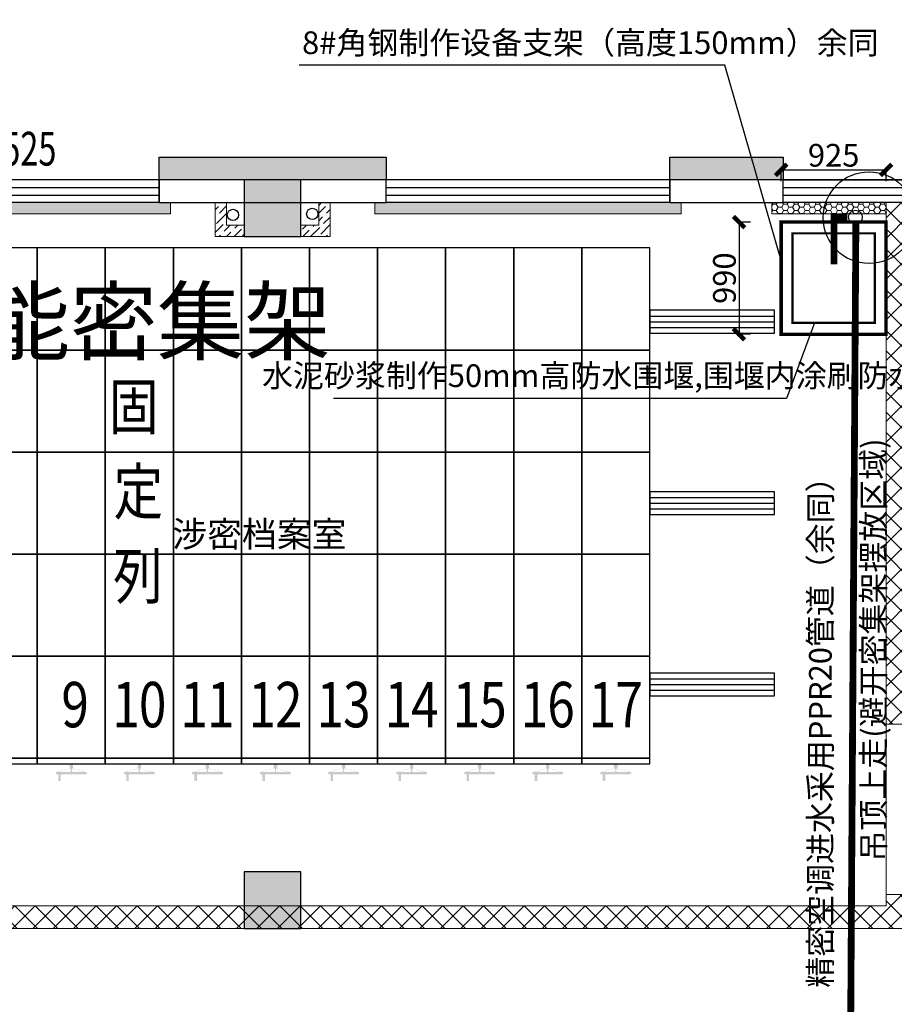
# Model space of a CAD drawing. Units: millimetres. Extents: x -195577 to 254618, y -285764 to 145423.
# Drawn here: x -127109 to -119399, y -113918 to -105236 of the extents above; entities that cross this region are included whole.
import ezdxf

# ---------------------------------------------------------------- set-up
doc = ezdxf.new("R2010")
doc.units = ezdxf.units.MM
for name, color, linetype, lineweight in [('0.1功能名', 30, 'Continuous', 0), ('0.3面积范围', 190, 'Continuous', 0), ('0.6隔墙', 1, 'Continuous', 0)]:
    doc.layers.add(name, color=color, linetype=linetype, lineweight=lineweight)
for name, color, linetype in [('COLUMN', 30, 'Continuous'), ('PUB_HATCH', 250, 'Continuous'), ('VPIPE-污水', 2, 'Continuous'), ('WALL', 2, 'Continuous'), ('WALL2-混凝土线脚', 52, 'Continuous'), ('WINDOW', 4, 'Continuous'), ('WINDOW_TEXT', 4, 'Continuous')]:
    doc.layers.add(name, color=color, linetype=linetype)
doc.styles.add('_TCH_WINDOW', font='SIMPLEX', dxfattribs={"height": 3.5, "bigfont": 'GBCBIG'})
doc.styles.add('MtXpl_', font='txt')
doc.styles.add('MtXpl__1', font='simfang.ttf')
doc.styles.get("Standard").update_dxf_attribs({"font": 'arial.ttf'})
doc.dimstyles.new('ISO-25', dxfattribs={"dimtxt": 200, "dimasz": 100, "dimexe": 1.25, "dimexo": 0.625, "dimtad": 1, "dimdec": 0, "dimtxsty": 'Standard', "dimblk": 'ARCHTICK', "dimcen": 2.5, "dimadec": 0, "dimazin": 0, "dimtfac": 1, "dimtdec": 0, "dimtmove": 0, "dimatfit": 3, "dimldrblk": 'ARCHTICK', "dimfxl": 0, "dimarcsym": 0})
pattern_1 = [(45, (57122.69, -113048.89), (-89.80256, 89.80256), []), (135, (57122.69, -113048.89), (-89.80256, -89.80256), [])]

# ---------------------------------------------------------------- blocks, each defined once
blk = doc.blocks.new('ef')
at = {"true_color": 0x424243}
h = blk.add_hatch(color=250, dxfattribs=at)
edge = h.paths.add_edge_path()
edge.add_arc((41418.4, -111878.9), 10, 90, 180, ccw=False)
edge.add_line((41418.4, -111868.9), (41530.8, -111839.6))
edge.add_line((41530.8, -111839.6), (41530.8, -111798.9))
edge.add_line((41530.8, -111798.9), (41560.8, -111798.9))
edge.add_line((41560.8, -111798.9), (41560.8, -111839.6))
edge.add_line((41560.8, -111839.6), (41673.2, -111868.9))
edge.add_arc((41673.2, -111878.9), 10, 0, 90, ccw=False)
edge.add_line((41683.2, -111878.9), (41683.2, -111880.9))
edge.add_arc((41673.2, -111880.9), 10, 270, 360, ccw=False)
edge.add_line((41673.2, -111890.9), (41452.8, -111890.9))
edge.add_line((41452.8, -111890.9), (41452.8, -111948.9))
edge.add_line((41452.8, -111948.9), (41431.4, -111948.9))
edge.add_line((41431.4, -111948.9), (41431.4, -111890.9))
edge.add_line((41431.4, -111890.9), (41418.4, -111890.9))
edge.add_arc((41418.4, -111880.9), 10, 180, 270, ccw=False)
edge.add_line((41408.4, -111880.9), (41408.4, -111878.9))
h.paths.add_polyline_path([(41540.7, -111868.9), (41540.7, -111839.6), (41535.9, -111839.6), (41433.3, -111868.9)], flags=16)
h.paths.add_polyline_path([(41550.9, -111868.9), (41658.3, -111868.9), (41555.7, -111839.6), (41550.9, -111839.6)], flags=16)
h = blk.add_hatch(color=250, dxfattribs=at)
edge = h.paths.add_edge_path()
edge.add_arc((42018.4, -111878.9), 10, 90, 180, ccw=False)
edge.add_line((42018.4, -111868.9), (42130.8, -111839.6))
edge.add_line((42130.8, -111839.6), (42130.8, -111798.9))
edge.add_line((42130.8, -111798.9), (42160.8, -111798.9))
edge.add_line((42160.8, -111798.9), (42160.8, -111839.6))
edge.add_line((42160.8, -111839.6), (42273.2, -111868.9))
edge.add_arc((42273.2, -111878.9), 10, 0, 90, ccw=False)
edge.add_line((42283.2, -111878.9), (42283.2, -111880.9))
edge.add_arc((42273.2, -111880.9), 10, 270, 360, ccw=False)
edge.add_line((42273.2, -111890.9), (42052.8, -111890.9))
edge.add_line((42052.8, -111890.9), (42052.8, -111948.9))
edge.add_line((42052.8, -111948.9), (42031.4, -111948.9))
edge.add_line((42031.4, -111948.9), (42031.4, -111890.9))
edge.add_line((42031.4, -111890.9), (42018.4, -111890.9))
edge.add_arc((42018.4, -111880.9), 10, 180, 270, ccw=False)
edge.add_line((42008.4, -111880.9), (42008.4, -111878.9))
h.paths.add_polyline_path([(42140.7, -111868.9), (42140.7, -111839.6), (42135.9, -111839.6), (42033.3, -111868.9)], flags=16)
h.paths.add_polyline_path([(42150.9, -111868.9), (42258.3, -111868.9), (42155.7, -111839.6), (42150.9, -111839.6)], flags=16)
h = blk.add_hatch(color=250, dxfattribs=at)
edge = h.paths.add_edge_path()
edge.add_arc((42618.4, -111878.9), 10, 90, 180, ccw=False)
edge.add_line((42618.4, -111868.9), (42730.8, -111839.6))
edge.add_line((42730.8, -111839.6), (42730.8, -111798.9))
edge.add_line((42730.8, -111798.9), (42760.8, -111798.9))
edge.add_line((42760.8, -111798.9), (42760.8, -111839.6))
edge.add_line((42760.8, -111839.6), (42873.2, -111868.9))
edge.add_arc((42873.2, -111878.9), 10, 0, 90, ccw=False)
edge.add_line((42883.2, -111878.9), (42883.2, -111880.9))
edge.add_arc((42873.2, -111880.9), 10, 270, 360, ccw=False)
edge.add_line((42873.2, -111890.9), (42652.8, -111890.9))
edge.add_line((42652.8, -111890.9), (42652.8, -111948.9))
edge.add_line((42652.8, -111948.9), (42631.4, -111948.9))
edge.add_line((42631.4, -111948.9), (42631.4, -111890.9))
edge.add_line((42631.4, -111890.9), (42618.4, -111890.9))
edge.add_arc((42618.4, -111880.9), 10, 180, 270, ccw=False)
edge.add_line((42608.4, -111880.9), (42608.4, -111878.9))
h.paths.add_polyline_path([(42740.7, -111868.9), (42740.7, -111839.6), (42735.9, -111839.6), (42633.3, -111868.9)], flags=16)
h.paths.add_polyline_path([(42750.9, -111868.9), (42858.3, -111868.9), (42755.7, -111839.6), (42750.9, -111839.6)], flags=16)
h = blk.add_hatch(color=250, dxfattribs=at)
edge = h.paths.add_edge_path()
edge.add_arc((43218.4, -111878.9), 10, 90, 180, ccw=False)
edge.add_line((43218.4, -111868.9), (43330.8, -111839.6))
edge.add_line((43330.8, -111839.6), (43330.8, -111798.9))
edge.add_line((43330.8, -111798.9), (43360.8, -111798.9))
edge.add_line((43360.8, -111798.9), (43360.8, -111839.6))
edge.add_line((43360.8, -111839.6), (43473.2, -111868.9))
edge.add_arc((43473.2, -111878.9), 10, 0, 90, ccw=False)
edge.add_line((43483.2, -111878.9), (43483.2, -111880.9))
edge.add_arc((43473.2, -111880.9), 10, 270, 360, ccw=False)
edge.add_line((43473.2, -111890.9), (43252.8, -111890.9))
edge.add_line((43252.8, -111890.9), (43252.8, -111948.9))
edge.add_line((43252.8, -111948.9), (43231.4, -111948.9))
edge.add_line((43231.4, -111948.9), (43231.4, -111890.9))
edge.add_line((43231.4, -111890.9), (43218.4, -111890.9))
edge.add_arc((43218.4, -111880.9), 10, 180, 270, ccw=False)
edge.add_line((43208.4, -111880.9), (43208.4, -111878.9))
h.paths.add_polyline_path([(43340.7, -111868.9), (43340.7, -111839.6), (43335.9, -111839.6), (43233.3, -111868.9)], flags=16)
h.paths.add_polyline_path([(43350.9, -111868.9), (43458.3, -111868.9), (43355.7, -111839.6), (43350.9, -111839.6)], flags=16)
h = blk.add_hatch(color=250, dxfattribs=at)
edge = h.paths.add_edge_path()
edge.add_arc((43818.4, -111878.9), 10, 90, 180, ccw=False)
edge.add_line((43818.4, -111868.9), (43930.8, -111839.6))
edge.add_line((43930.8, -111839.6), (43930.8, -111798.9))
edge.add_line((43930.8, -111798.9), (43960.8, -111798.9))
edge.add_line((43960.8, -111798.9), (43960.8, -111839.6))
edge.add_line((43960.8, -111839.6), (44073.2, -111868.9))
edge.add_arc((44073.2, -111878.9), 10, 0, 90, ccw=False)
edge.add_line((44083.2, -111878.9), (44083.2, -111880.9))
edge.add_arc((44073.2, -111880.9), 10, 270, 360, ccw=False)
edge.add_line((44073.2, -111890.9), (43852.8, -111890.9))
edge.add_line((43852.8, -111890.9), (43852.8, -111948.9))
edge.add_line((43852.8, -111948.9), (43831.4, -111948.9))
edge.add_line((43831.4, -111948.9), (43831.4, -111890.9))
edge.add_line((43831.4, -111890.9), (43818.4, -111890.9))
edge.add_arc((43818.4, -111880.9), 10, 180, 270, ccw=False)
edge.add_line((43808.4, -111880.9), (43808.4, -111878.9))
h.paths.add_polyline_path([(43940.7, -111868.9), (43940.7, -111839.6), (43935.9, -111839.6), (43833.3, -111868.9)], flags=16)
h.paths.add_polyline_path([(43950.9, -111868.9), (44058.3, -111868.9), (43955.7, -111839.6), (43950.9, -111839.6)], flags=16)
h = blk.add_hatch(color=250, dxfattribs=at)
edge = h.paths.add_edge_path()
edge.add_arc((44418.4, -111878.9), 10, 90, 180, ccw=False)
edge.add_line((44418.4, -111868.9), (44530.8, -111839.6))
edge.add_line((44530.8, -111839.6), (44530.8, -111798.9))
edge.add_line((44530.8, -111798.9), (44560.8, -111798.9))
edge.add_line((44560.8, -111798.9), (44560.8, -111839.6))
edge.add_line((44560.8, -111839.6), (44673.2, -111868.9))
edge.add_arc((44673.2, -111878.9), 10, 0, 90, ccw=False)
edge.add_line((44683.2, -111878.9), (44683.2, -111880.9))
edge.add_arc((44673.2, -111880.9), 10, 270, 360, ccw=False)
edge.add_line((44673.2, -111890.9), (44452.8, -111890.9))
edge.add_line((44452.8, -111890.9), (44452.8, -111948.9))
edge.add_line((44452.8, -111948.9), (44431.4, -111948.9))
edge.add_line((44431.4, -111948.9), (44431.4, -111890.9))
edge.add_line((44431.4, -111890.9), (44418.4, -111890.9))
edge.add_arc((44418.4, -111880.9), 10, 180, 270, ccw=False)
edge.add_line((44408.4, -111880.9), (44408.4, -111878.9))
h.paths.add_polyline_path([(44540.7, -111868.9), (44540.7, -111839.6), (44535.9, -111839.6), (44433.3, -111868.9)], flags=16)
h.paths.add_polyline_path([(44550.9, -111868.9), (44658.3, -111868.9), (44555.7, -111839.6), (44550.9, -111839.6)], flags=16)
h = blk.add_hatch(color=250, dxfattribs=at)
edge = h.paths.add_edge_path()
edge.add_arc((45018.4, -111878.9), 10, 90, 180, ccw=False)
edge.add_line((45018.4, -111868.9), (45130.8, -111839.6))
edge.add_line((45130.8, -111839.6), (45130.8, -111798.9))
edge.add_line((45130.8, -111798.9), (45160.8, -111798.9))
edge.add_line((45160.8, -111798.9), (45160.8, -111839.6))
edge.add_line((45160.8, -111839.6), (45273.2, -111868.9))
edge.add_arc((45273.2, -111878.9), 10, 0, 90, ccw=False)
edge.add_line((45283.2, -111878.9), (45283.2, -111880.9))
edge.add_arc((45273.2, -111880.9), 10, 270, 360, ccw=False)
edge.add_line((45273.2, -111890.9), (45052.8, -111890.9))
edge.add_line((45052.8, -111890.9), (45052.8, -111948.9))
edge.add_line((45052.8, -111948.9), (45031.4, -111948.9))
edge.add_line((45031.4, -111948.9), (45031.4, -111890.9))
edge.add_line((45031.4, -111890.9), (45018.4, -111890.9))
edge.add_arc((45018.4, -111880.9), 10, 180, 270, ccw=False)
edge.add_line((45008.4, -111880.9), (45008.4, -111878.9))
h.paths.add_polyline_path([(45140.7, -111868.9), (45140.7, -111839.6), (45135.9, -111839.6), (45033.3, -111868.9)], flags=16)
h.paths.add_polyline_path([(45150.9, -111868.9), (45258.3, -111868.9), (45155.7, -111839.6), (45150.9, -111839.6)], flags=16)
h = blk.add_hatch(color=250, dxfattribs=at)
edge = h.paths.add_edge_path()
edge.add_arc((45618.4, -111878.9), 10, 90, 180, ccw=False)
edge.add_line((45618.4, -111868.9), (45730.8, -111839.6))
edge.add_line((45730.8, -111839.6), (45730.8, -111798.9))
edge.add_line((45730.8, -111798.9), (45760.8, -111798.9))
edge.add_line((45760.8, -111798.9), (45760.8, -111839.6))
edge.add_line((45760.8, -111839.6), (45873.2, -111868.9))
edge.add_arc((45873.2, -111878.9), 10, 0, 90, ccw=False)
edge.add_line((45883.2, -111878.9), (45883.2, -111880.9))
edge.add_arc((45873.2, -111880.9), 10, 270, 360, ccw=False)
edge.add_line((45873.2, -111890.9), (45652.8, -111890.9))
edge.add_line((45652.8, -111890.9), (45652.8, -111948.9))
edge.add_line((45652.8, -111948.9), (45631.4, -111948.9))
edge.add_line((45631.4, -111948.9), (45631.4, -111890.9))
edge.add_line((45631.4, -111890.9), (45618.4, -111890.9))
edge.add_arc((45618.4, -111880.9), 10, 180, 270, ccw=False)
edge.add_line((45608.4, -111880.9), (45608.4, -111878.9))
h.paths.add_polyline_path([(45740.7, -111868.9), (45740.7, -111839.6), (45735.9, -111839.6), (45633.3, -111868.9)], flags=16)
h.paths.add_polyline_path([(45750.9, -111868.9), (45858.3, -111868.9), (45755.7, -111839.6), (45750.9, -111839.6)], flags=16)
h = blk.add_hatch(color=250, dxfattribs=at)
edge = h.paths.add_edge_path()
edge.add_arc((46218.4, -111878.9), 10, 90, 180, ccw=False)
edge.add_line((46218.4, -111868.9), (46330.8, -111839.6))
edge.add_line((46330.8, -111839.6), (46330.8, -111798.9))
edge.add_line((46330.8, -111798.9), (46360.8, -111798.9))
edge.add_line((46360.8, -111798.9), (46360.8, -111839.6))
edge.add_line((46360.8, -111839.6), (46473.2, -111868.9))
edge.add_arc((46473.2, -111878.9), 10, 0, 90, ccw=False)
edge.add_line((46483.2, -111878.9), (46483.2, -111880.9))
edge.add_arc((46473.2, -111880.9), 10, 270, 360, ccw=False)
edge.add_line((46473.2, -111890.9), (46252.8, -111890.9))
edge.add_line((46252.8, -111890.9), (46252.8, -111948.9))
edge.add_line((46252.8, -111948.9), (46231.4, -111948.9))
edge.add_line((46231.4, -111948.9), (46231.4, -111890.9))
edge.add_line((46231.4, -111890.9), (46218.4, -111890.9))
edge.add_arc((46218.4, -111880.9), 10, 180, 270, ccw=False)
edge.add_line((46208.4, -111880.9), (46208.4, -111878.9))
h.paths.add_polyline_path([(46340.7, -111868.9), (46340.7, -111839.6), (46335.9, -111839.6), (46233.3, -111868.9)], flags=16)
h.paths.add_polyline_path([(46350.9, -111868.9), (46458.3, -111868.9), (46355.7, -111839.6), (46350.9, -111839.6)], flags=16)
at = {"color": 250, "true_color": 0x424243}
for p, q in [((41245.7, -107248.9), (40645.7, -107248.9)), ((41245.7, -108148.9), (41245.7, -107248.9)), ((41845.7, -107248.9), (41245.7, -107248.9)), ((41245.7, -107248.9), (41245.7, -108148.9)), ((41845.7, -108148.9), (41845.7, -107248.9)), ((42445.7, -107248.9), (41845.7, -107248.9)), ((41845.7, -107248.9), (41845.7, -108148.9)), ((43045.7, -107248.9), (42445.7, -107248.9)), ((42445.7, -107248.9), (42445.7, -108148.9)), ((42445.7, -108148.9), (42445.7, -107248.9)), ((43045.7, -108148.9), (43045.7, -107248.9)), ((43645.7, -107248.9), (43045.7, -107248.9)), ((43045.7, -107248.9), (43045.7, -108148.9)), ((43645.7, -108148.9), (43645.7, -107248.9)), ((44245.7, -107248.9), (43645.7, -107248.9)), ((43645.7, -107248.9), (43645.7, -108148.9)), ((44245.7, -108148.9), (44245.7, -107248.9)), ((44845.7, -107248.9), (44245.7, -107248.9)), ((44245.7, -107248.9), (44245.7, -108148.9)), ((44845.7, -108148.9), (44845.7, -107248.9)), ((45445.7, -107248.9), (44845.7, -107248.9)), ((44845.7, -107248.9), (44845.7, -108148.9)), ((45445.7, -108148.9), (45445.7, -107248.9)), ((46045.7, -107248.9), (45445.7, -107248.9)), ((45445.7, -107248.9), (45445.7, -108148.9)), ((46645.7, -107248.9), (46045.7, -107248.9)), ((46045.7, -107248.9), (46045.7, -108148.9)), ((46045.7, -108148.9), (46045.7, -107248.9)), ((46645.7, -108148.9), (46645.7, -107248.9)), ((47745.7, -107798.9), (46645.7, -107798.9)), ((46645.7, -107798.9), (46645.7, -107998.9)), ((47745.7, -107998.9), (47745.7, -107798.9)), ((46645.7, -107848.9), (47745.7, -107848.9)), ((46645.7, -107898.9), (47745.7, -107898.9)), ((46645.7, -107948.9), (47745.7, -107948.9)), ((46645.7, -107998.9), (47745.7, -107998.9)), ((41245.7, -108148.9), (40645.7, -108148.9)), ((40645.7, -108148.9), (41245.7, -108148.9)), ((41245.7, -109048.9), (41245.7, -108148.9)), ((41845.7, -108148.9), (41245.7, -108148.9)), ((41245.7, -108148.9), (41245.7, -109048.9)), ((41245.7, -108148.9), (41845.7, -108148.9)), ((41845.7, -109048.9), (41845.7, -108148.9)), ((42445.7, -108148.9), (41845.7, -108148.9)), ((41845.7, -108148.9), (41845.7, -109048.9)), ((41845.7, -108148.9), (42445.7, -108148.9)), ((43045.7, -108148.9), (42445.7, -108148.9)), ((42445.7, -108148.9), (42445.7, -109048.9)), ((42445.7, -108148.9), (43045.7, -108148.9)), ((42445.7, -109048.9), (42445.7, -108148.9)), ((43045.7, -109048.9), (43045.7, -108148.9)), ((43645.7, -108148.9), (43045.7, -108148.9)), ((43045.7, -108148.9), (43045.7, -109048.9)), ((43045.7, -108148.9), (43645.7, -108148.9)), ((43645.7, -109048.9), (43645.7, -108148.9)), ((44245.7, -108148.9), (43645.7, -108148.9)), ((43645.7, -108148.9), (43645.7, -109048.9)), ((43645.7, -108148.9), (44245.7, -108148.9)), ((44245.7, -109048.9), (44245.7, -108148.9)), ((44845.7, -108148.9), (44245.7, -108148.9)), ((44245.7, -108148.9), (44245.7, -109048.9)), ((44245.7, -108148.9), (44845.7, -108148.9)), ((44845.7, -109048.9), (44845.7, -108148.9)), ((45445.7, -108148.9), (44845.7, -108148.9)), ((44845.7, -108148.9), (44845.7, -109048.9)), ((44845.7, -108148.9), (45445.7, -108148.9)), ((45445.7, -109048.9), (45445.7, -108148.9)), ((46045.7, -108148.9), (45445.7, -108148.9)), ((45445.7, -108148.9), (45445.7, -109048.9)), ((45445.7, -108148.9), (46045.7, -108148.9)), ((46645.7, -108148.9), (46045.7, -108148.9)), ((46045.7, -108148.9), (46045.7, -109048.9)), ((46045.7, -108148.9), (46645.7, -108148.9)), ((46045.7, -109048.9), (46045.7, -108148.9)), ((46645.7, -109048.9), (46645.7, -108148.9)), ((41245.7, -109048.9), (40645.7, -109048.9)), ((40645.7, -109048.9), (41245.7, -109048.9)), ((41245.7, -109948.9), (41245.7, -109048.9)), ((41845.7, -109048.9), (41245.7, -109048.9)), ((41245.7, -109048.9), (41245.7, -109948.9)), ((41245.7, -109048.9), (41845.7, -109048.9)), ((41845.7, -109948.9), (41845.7, -109048.9)), ((42445.7, -109048.9), (41845.7, -109048.9)), ((41845.7, -109048.9), (41845.7, -109948.9)), ((41845.7, -109048.9), (42445.7, -109048.9)), ((43045.7, -109048.9), (42445.7, -109048.9)), ((42445.7, -109048.9), (42445.7, -109948.9)), ((42445.7, -109048.9), (43045.7, -109048.9)), ((42445.7, -109948.9), (42445.7, -109048.9)), ((43045.7, -109948.9), (43045.7, -109048.9)), ((43645.7, -109048.9), (43045.7, -109048.9)), ((43045.7, -109048.9), (43045.7, -109948.9)), ((43045.7, -109048.9), (43645.7, -109048.9)), ((43645.7, -109948.9), (43645.7, -109048.9)), ((44245.7, -109048.9), (43645.7, -109048.9)), ((43645.7, -109048.9), (43645.7, -109948.9)), ((43645.7, -109048.9), (44245.7, -109048.9)), ((44245.7, -109948.9), (44245.7, -109048.9)), ((44845.7, -109048.9), (44245.7, -109048.9)), ((44245.7, -109048.9), (44245.7, -109948.9)), ((44245.7, -109048.9), (44845.7, -109048.9)), ((44845.7, -109948.9), (44845.7, -109048.9)), ((45445.7, -109048.9), (44845.7, -109048.9)), ((44845.7, -109048.9), (44845.7, -109948.9)), ((44845.7, -109048.9), (45445.7, -109048.9)), ((45445.7, -109948.9), (45445.7, -109048.9)), ((46045.7, -109048.9), (45445.7, -109048.9)), ((45445.7, -109048.9), (45445.7, -109948.9)), ((45445.7, -109048.9), (46045.7, -109048.9)), ((46645.7, -109048.9), (46045.7, -109048.9)), ((46045.7, -109048.9), (46045.7, -109948.9)), ((46045.7, -109048.9), (46645.7, -109048.9)), ((46045.7, -109948.9), (46045.7, -109048.9)), ((46645.7, -109948.9), (46645.7, -109048.9)), ((47745.7, -109398.9), (46645.7, -109398.9)), ((46645.7, -109398.9), (46645.7, -109598.9)), ((46645.7, -109448.9), (47745.7, -109448.9)), ((47745.7, -109598.9), (47745.7, -109398.9)), ((46645.7, -109498.9), (47745.7, -109498.9)), ((46645.7, -109548.9), (47745.7, -109548.9)), ((46645.7, -109598.9), (47745.7, -109598.9)), ((41245.7, -109948.9), (40645.7, -109948.9)), ((40645.7, -109948.9), (41245.7, -109948.9)), ((41245.7, -110848.9), (41245.7, -109948.9)), ((41845.7, -109948.9), (41245.7, -109948.9)), ((41245.7, -109948.9), (41245.7, -110848.9)), ((41245.7, -109948.9), (41845.7, -109948.9)), ((41845.7, -110848.9), (41845.7, -109948.9)), ((42445.7, -109948.9), (41845.7, -109948.9)), ((41845.7, -109948.9), (41845.7, -110848.9)), ((41845.7, -109948.9), (42445.7, -109948.9)), ((43045.7, -109948.9), (42445.7, -109948.9)), ((42445.7, -109948.9), (42445.7, -110848.9)), ((42445.7, -109948.9), (43045.7, -109948.9)), ((42445.7, -110848.9), (42445.7, -109948.9)), ((43045.7, -110848.9), (43045.7, -109948.9)), ((43645.7, -109948.9), (43045.7, -109948.9)), ((43045.7, -109948.9), (43045.7, -110848.9)), ((43045.7, -109948.9), (43645.7, -109948.9)), ((43645.7, -110848.9), (43645.7, -109948.9)), ((44245.7, -109948.9), (43645.7, -109948.9)), ((43645.7, -109948.9), (43645.7, -110848.9)), ((43645.7, -109948.9), (44245.7, -109948.9)), ((44245.7, -110848.9), (44245.7, -109948.9)), ((44845.7, -109948.9), (44245.7, -109948.9)), ((44245.7, -109948.9), (44245.7, -110848.9)), ((44245.7, -109948.9), (44845.7, -109948.9)), ((44845.7, -110848.9), (44845.7, -109948.9)), ((45445.7, -109948.9), (44845.7, -109948.9)), ((44845.7, -109948.9), (44845.7, -110848.9)), ((44845.7, -109948.9), (45445.7, -109948.9)), ((45445.7, -110848.9), (45445.7, -109948.9)), ((46045.7, -109948.9), (45445.7, -109948.9)), ((45445.7, -109948.9), (45445.7, -110848.9)), ((45445.7, -109948.9), (46045.7, -109948.9)), ((46645.7, -109948.9), (46045.7, -109948.9)), ((46045.7, -109948.9), (46045.7, -110848.9)), ((46045.7, -109948.9), (46645.7, -109948.9)), ((46045.7, -110848.9), (46045.7, -109948.9)), ((46645.7, -110848.9), (46645.7, -109948.9)), ((40645.7, -110848.9), (41245.7, -110848.9)), ((41245.7, -110848.9), (40645.7, -110848.9)), ((41245.7, -111748.9), (41245.7, -110848.9)), ((41245.7, -110848.9), (41845.7, -110848.9)), ((41845.7, -110848.9), (41245.7, -110848.9)), ((41245.7, -110848.9), (41245.7, -111748.9)), ((41845.7, -111748.9), (41845.7, -110848.9)), ((41845.7, -110848.9), (42445.7, -110848.9)), ((42445.7, -110848.9), (41845.7, -110848.9)), ((41845.7, -110848.9), (41845.7, -111748.9)), ((42445.7, -110848.9), (43045.7, -110848.9)), ((43045.7, -110848.9), (42445.7, -110848.9)), ((42445.7, -110848.9), (42445.7, -111748.9)), ((42445.7, -111748.9), (42445.7, -110848.9)), ((43045.7, -111748.9), (43045.7, -110848.9)), ((43045.7, -110848.9), (43645.7, -110848.9)), ((43645.7, -110848.9), (43045.7, -110848.9)), ((43045.7, -110848.9), (43045.7, -111748.9)), ((43645.7, -111748.9), (43645.7, -110848.9)), ((43645.7, -110848.9), (44245.7, -110848.9)), ((44245.7, -110848.9), (43645.7, -110848.9)), ((43645.7, -110848.9), (43645.7, -111748.9)), ((44245.7, -111748.9), (44245.7, -110848.9)), ((44245.7, -110848.9), (44845.7, -110848.9)), ((44845.7, -110848.9), (44245.7, -110848.9)), ((44245.7, -110848.9), (44245.7, -111748.9)), ((44845.7, -111748.9), (44845.7, -110848.9)), ((44845.7, -110848.9), (45445.7, -110848.9)), ((45445.7, -110848.9), (44845.7, -110848.9)), ((44845.7, -110848.9), (44845.7, -111748.9)), ((45445.7, -111748.9), (45445.7, -110848.9)), ((45445.7, -110848.9), (46045.7, -110848.9)), ((46045.7, -110848.9), (45445.7, -110848.9)), ((45445.7, -110848.9), (45445.7, -111748.9)), ((46045.7, -110848.9), (46645.7, -110848.9)), ((46645.7, -110848.9), (46045.7, -110848.9)), ((46045.7, -110848.9), (46045.7, -111748.9)), ((46045.7, -111748.9), (46045.7, -110848.9)), ((46645.7, -111748.9), (46645.7, -110848.9)), ((47745.7, -110998.9), (46645.7, -110998.9)), ((46645.7, -110998.9), (46645.7, -111198.9)), ((47745.7, -111198.9), (47745.7, -110998.9)), ((46645.7, -111048.9), (47745.7, -111048.9)), ((46645.7, -111098.9), (47745.7, -111098.9)), ((46645.7, -111148.9), (47745.7, -111148.9)), ((46645.7, -111198.9), (47745.7, -111198.9)), ((40645.7, -111748.9), (41245.7, -111748.9)), ((41245.7, -111748.9), (40645.7, -111748.9)), ((40645.7, -111798.9), (41245.7, -111798.9)), ((41245.7, -111798.9), (41245.7, -111748.9)), ((41245.7, -111748.9), (41845.7, -111748.9)), ((41845.7, -111748.9), (41245.7, -111748.9)), ((41245.7, -111748.9), (41245.7, -111798.9)), ((41245.7, -111798.9), (41845.7, -111798.9)), ((41845.7, -111798.9), (41845.7, -111748.9)), ((41845.7, -111748.9), (42445.7, -111748.9)), ((42445.7, -111748.9), (41845.7, -111748.9)), ((41845.7, -111748.9), (41845.7, -111798.9)), ((41845.7, -111798.9), (42445.7, -111798.9)), ((42445.7, -111748.9), (43045.7, -111748.9)), ((43045.7, -111748.9), (42445.7, -111748.9)), ((42445.7, -111748.9), (42445.7, -111798.9)), ((42445.7, -111798.9), (42445.7, -111748.9)), ((42445.7, -111798.9), (43045.7, -111798.9)), ((43045.7, -111798.9), (43045.7, -111748.9)), ((43045.7, -111748.9), (43645.7, -111748.9)), ((43645.7, -111748.9), (43045.7, -111748.9)), ((43045.7, -111748.9), (43045.7, -111798.9)), ((43045.7, -111798.9), (43645.7, -111798.9)), ((43645.7, -111798.9), (43645.7, -111748.9)), ((43645.7, -111748.9), (44245.7, -111748.9)), ((44245.7, -111748.9), (43645.7, -111748.9)), ((43645.7, -111748.9), (43645.7, -111798.9)), ((43645.7, -111798.9), (44245.7, -111798.9)), ((44245.7, -111798.9), (44245.7, -111748.9)), ((44245.7, -111748.9), (44845.7, -111748.9)), ((44845.7, -111748.9), (44245.7, -111748.9)), ((44245.7, -111748.9), (44245.7, -111798.9)), ((44245.7, -111798.9), (44845.7, -111798.9)), ((44845.7, -111798.9), (44845.7, -111748.9)), ((44845.7, -111748.9), (45445.7, -111748.9)), ((45445.7, -111748.9), (44845.7, -111748.9)), ((44845.7, -111748.9), (44845.7, -111798.9)), ((44845.7, -111798.9), (45445.7, -111798.9)), ((45445.7, -111798.9), (45445.7, -111748.9)), ((45445.7, -111748.9), (46045.7, -111748.9)), ((46045.7, -111748.9), (45445.7, -111748.9)), ((45445.7, -111748.9), (45445.7, -111798.9)), ((45445.7, -111798.9), (46045.7, -111798.9)), ((46045.7, -111748.9), (46645.7, -111748.9)), ((46645.7, -111748.9), (46045.7, -111748.9)), ((46045.7, -111748.9), (46045.7, -111798.9)), ((46045.7, -111798.9), (46045.7, -111748.9)), ((46045.7, -111798.9), (46645.7, -111798.9)), ((46645.7, -111798.9), (46645.7, -111748.9))]:
    blk.add_line(p, q, dxfattribs=at)
at = {"color": 250, "true_color": 0x424243, "style": 'MtXpl__1', "width": 0.8}
for s, p in [('固', (41878.6, -108848.4)), ('定', (41918.8, -109597.4)), ('列', (41915.2, -110341.7)), ('9', (41458.6, -111475.3)), ('1', (41907.8, -111475.3)), ('0', (42141.9, -111475.3)), ('1', (42507.8, -111475.3)), ('1', (42741.9, -111475.3)), ('1', (43107.8, -111475.3)), ('2', (43341.9, -111475.3)), ('1', (43707.8, -111475.3)), ('3', (43941.9, -111475.3)), ('1', (44307.8, -111475.3)), ('4', (44541.9, -111475.3)), ('1', (44907.8, -111475.3)), ('5', (45141.9, -111475.3)), ('1', (45507.8, -111475.3)), ('6', (45741.9, -111475.3)), ('1', (46107.8, -111475.3)), ('7', (46341.9, -111475.3))]:
    blk.add_text(s, height=400, dxfattribs=at).set_placement(p)
at = {"layer": '0.1功能名', "color": 250, "true_color": 0x424243, "style": 'MtXpl_'}
for s, height, p in [('智能密集架', 562.5, (39999.6, -108178.7)), ('涉密档案室', 225, (42436.9, -109884.1))]:
    blk.add_text(s, height=height, dxfattribs=at).set_placement(p)
blk = doc.blocks.new('A$C720D1B52')
at = {"layer": 'PUB_HATCH'}
for points in [[(-32350, 14800), (-31850, 14800), (-31850, 15300), (-32350, 15300)], [(-32350, 8700), (-31850, 8700), (-31850, 9200), (-32350, 9200)]]:
    blk.add_hatch(color=256, dxfattribs=at).paths.add_polyline_path(points)
at = {"layer": 'COLUMN'}
for p, q in [((-31850, 15300), (-32350, 15300)), ((-32350, 15300), (-32350, 14800)), ((-31850, 14800), (-31850, 15300)), ((-32350, 14800), (-31850, 14800)), ((-31850, 9200), (-32350, 9200)), ((-32350, 9200), (-32350, 8700)), ((-31850, 8700), (-31850, 9200)), ((-32350, 8700), (-31850, 8700))]:
    blk.add_line(p, q, dxfattribs=at)
blk = doc.blocks.new('$TCHSYS$WIN2D')
for p, q in [((-0.5, 0.5), (0.5, 0.5)), ((-0.5, 0.5), (-0.5, -0.5)), ((0.5, 0.5), (0.5, -0.5)), ((0.5, 0.1667), (-0.5, 0.1667)), ((0.5, -0.1667), (-0.5, -0.1667)), ((-0.5, -0.5), (0.5, -0.5))]:
    blk.add_line(p, q)
blk = doc.blocks.new('海龙1204140545')
at = {"layer": 'VPIPE-污水'}
for centre in [(-3145.6, 15865.4), (-2445.6, 15874.2)]:
    blk.add_circle(centre, 50, dxfattribs=at)
blk = doc.blocks.new('1')
at = {"layer": '0.6隔墙'}
h = blk.add_hatch(dxfattribs=at)
h.set_pattern_fill('HONEY', color=256, scale=10)
h.set_pattern_definition([(0, (-2627160.476, -2673478.634), (47.625, 27.49630645), [31.75, -63.5]), (120, (-2627160.476, -2673478.634), (-47.6249999, 27.49630663), [31.75, -63.5]), (60, (-2627160.476, -2673478.634), (1e-07, 54.99261308), [-63.5, 31.75])])
h.paths.add_polyline_path([(47720.7, -121748.9), (50420.7, -121748.9), (50420.7, -121648.9), (47720.7, -121648.9)])
h.paths.add_polyline_path([(44220.7, -121748.9), (46920.7, -121748.9), (46920.7, -121648.9), (44220.7, -121648.9)])
h.paths.add_polyline_path([(39720.7, -121748.9), (42420.7, -121748.9), (42420.7, -121648.9), (39720.7, -121648.9)])
h.paths.add_polyline_path([(36220.7, -121748.9), (38920.7, -121748.9), (38920.7, -121648.9), (36220.7, -121648.9)])
h.paths.add_polyline_path([(31020.7, -121748.9), (34420.7, -121748.9), (34420.7, -121648.9), (31020.7, -121648.9)])
h.paths.add_polyline_path([(26430.2, -119071.6), (26501, -119000.9), (28410.1, -120910.1), (28339.4, -120980.8)])
h.paths.add_polyline_path([(24273.6, -116773.5), (25935.3, -118435.2), (25864.6, -118505.9), (24202.9, -116844.2)])
h.paths.add_polyline_path([(18369.2, -110869.2), (18298.5, -110939.9), (20207.7, -112849.1), (20278.4, -112778.4)])
h.paths.add_polyline_path([(17331.2, -108672.4), (17430.4, -108659.6), (16992.6, -105287.9), (16893.4, -105300.7)])
h.paths.add_polyline_path([(16359, -101185.3), (16661.6, -103515.7), (16760.8, -103502.8), (16458.2, -101172.4)])
h.paths.add_polyline_path([(15953.4, -98061.5), (16256, -100391.9), (16355.2, -100379.1), (16052.6, -98048.6)])
h.paths.add_polyline_path([(15721.6, -96276.5), (15820.8, -96263.6), (15473.1, -93586.1), (15374, -93599)])
h.paths.add_polyline_path([(16208.6, -89154.5), (16221.5, -89253.7), (18452.8, -88963.9), (18439.9, -88864.8)])
h.paths.add_polyline_path([(20882.4, -88648.5), (23262.3, -88338.4), (23249.5, -88240.3), (20869.5, -88549.3)])
h.paths.add_polyline_path([(25741.6, -88017.5), (28419, -87668.9), (28406.2, -87570.7), (25728.7, -87918.4)])
h.paths.add_polyline_path([(30149.9, -91680.4), (30050.8, -91693.3), (30398.4, -94370.8), (30497.6, -94357.9)])
h.paths.add_polyline_path([(36220.7, -106948.9), (38920.7, -106948.9), (38920.7, -106848.9), (36220.7, -106848.9)])
h.paths.add_polyline_path([(39720.7, -106948.9), (42420.7, -106948.9), (42420.7, -106848.9), (39720.7, -106848.9)])
h.paths.add_polyline_path([(44220.7, -106948.9), (46920.7, -106948.9), (46920.7, -106848.9), (44220.7, -106848.9)])
h = blk.add_hatch(dxfattribs=at)
h.set_pattern_fill('ANSI36', color=256, scale=15, double=1)
h.set_pattern_definition([(45, (-2627160.476, -2673478.634), (25.25697034, 92.60889125), [119.0625, -23.8125, 0, -23.8125])])
h.paths.add_polyline_path([(43570.7, -107048.9), (43570.7, -107148.9), (43827.3, -107148.9), (43827.1, -106848.9), (43727.3, -106848.9), (43727.3, -107048.9)])
h.paths.add_polyline_path([(42914.2, -106848.9), (42814.2, -106848.9), (42814.2, -107148.9), (43070.7, -107148.9), (43070.7, -107048.9), (42914.2, -107048.9)])
h = blk.add_hatch(dxfattribs=at)
h.set_pattern_fill('HONEY', color=256, scale=10)
h.set_pattern_definition([(0, (57122.687, -113048.887), (47.625, 27.496306), [31.75, -63.5]), (120, (57122.687, -113048.887), (-47.625, 27.496307), [31.75, -63.5]), (60, (57122.687, -113048.887), (1e-07, 54.99261), [-63.5, 31.75])])
h.paths.add_polyline_path([(47720.7, -106948.9), (48728.7, -106948.9), (48728.7, -106848.9), (47720.7, -106848.9)])
h = blk.add_hatch(dxfattribs=at)
h.set_pattern_fill('ANSI37', color=256, scale=40)
h.set_pattern_definition(pattern_1)
h.paths.add_polyline_path([(48728.7, -111448.9), (48928.7, -111448.9), (48928.7, -110048.9), (49920.7, -110048.9), (49920.7, -109848.9), (48928.7, -109848.9), (48928.7, -106848.9), (48728.7, -106848.9)])
h = blk.add_hatch(dxfattribs=at)
h.set_pattern_fill('ANSI37', color=256, scale=40)
h.set_pattern_definition(pattern_1)
h.paths.add_polyline_path([(36870.7, -113248.9), (36870.7, -113048.9), (48728.7, -113048.9), (48728.7, -112948.9), (48928.7, -112948.9), (48928.7, -113048.9), (49570.7, -113048.9), (49570.7, -113248.9)])
at = {"layer": 'WALL2-混凝土线脚'}
h = blk.add_hatch(dxfattribs=at)
h.set_pattern_fill('混凝土', color=8, scale=10, angle=-90)
h.set_pattern_definition([(320, (-3322.77, -2685343.89), (-6.2752135, -71.7260183), [7.5, -82.5]), (265, (-3322.77, -2685343.89), (75.2192134, 13.8751334), [6, -66]), (10.4514, (-3323.29, -2685349.865), (68.9439542, -57.8509382), [6.374019, -70.1142112]), (316.1842, (-3302.77, -2685343.89), (-16.5519014, -106.724105), [11.25, -123.75]), (6.6356, (-3304.15, -2685352.78), (97.411787, -93.4662706), [9.561029, -105.1713]), (261.1842, (-3302.77, -2685343.89), (97.41186, -93.4661945), [9, -99]), (291, (-3307.77, -2685353.89), (-40.261889, -59.6907052), [7.5, -82.5]), (236, (-3307.77, -2685353.89), (72.5150045, -24.3315332), [6, -66]), (341.4514, (-3311.124, -2685358.86), (32.2530497, -84.0222629), [6.374019, -70.1142112]), (307.5, (-3322.769, -2685343.887), (33.28938538, -1.21598553), [0, -65.2, 0, -67, 0, -66.25]), (277.5, (-3322.77, -2685343.887), (39.4411712, -26.30695374), [0, -38.2, 0, -63.7, 0, -25.25]), (237.5, (-3322.769, -2685321.587), (-2.25548717, -53.38224362), [0, -25, 0, -78, 0, -103.5]), (227.5, (-3322.77, -2685311.587), (10.0104982, -58.3186169), [0, -32.5, 0, -51.8, 0, -73.5])])
h.paths.add_polyline_path([(15188.5, -93723.9), (14596.2, -89162.2), (16182.9, -88956.2), (16157.1, -88757.8), (14372.1, -88989.6), (14990.2, -93749.6)])
h.paths.add_polyline_path([(28255.6, -87186.9), (28281.3, -87385.2), (29768.8, -87192.1), (30361.1, -91753.8), (30559.5, -91728), (29941.4, -86968)])
h.paths.add_polyline_path([(30940.6, -96216.3), (31138.9, -96190.6), (30881.4, -94207.2), (30683.1, -94233)])
h.paths.add_polyline_path([(31378.4, -99588), (31576.7, -99562.3), (31460.8, -98669.8), (31262.5, -98695.5)])
h.paths.add_polyline_path([(34955.7, -105959.6), (34804.5, -105808.4), (34663.1, -105949.9), (34825.8, -106112.5), (35570.7, -106648.9), (36320.7, -106648.9), (36320.7, -106448.9), (35635.2, -106448.9)])
h.paths.add_polyline_path([(31940.3, -102338.6), (31738.9, -102364.7), (32040.6, -103327.3), (32541.8, -103828.5), (32683.2, -103687.1), (32216.7, -103220.6)])
h.paths.add_polyline_path([(18086.4, -111293.4), (18227.8, -111152), (17689.2, -110613.4), (17547.8, -110754.8)])
h.paths.add_polyline_path([(17120, -108599), (16921.7, -108624.8), (17072.9, -109789.8), (17271.3, -109764)])
h.paths.add_polyline_path([(16450.4, -103442.3), (16252.1, -103468.1), (16509.6, -105451.4), (16707.9, -105425.7)])
h.paths.add_polyline_path([(16044.8, -100318.5), (15846.5, -100344.3), (15975.2, -101336), (16173.6, -101310.2)])
h.paths.add_polyline_path([(15510.4, -96203.1), (15312.1, -96228.8), (15569.6, -98212.2), (15768, -98186.4)])
h.paths.add_polyline_path([(28529.7, -121736.8), (28671.1, -121595.3), (28127.3, -121051.5), (27985.9, -121192.9)])
h.paths.add_polyline_path([(31120.7, -122148.9), (31120.7, -121948.9), (29524.7, -121948.9), (29524.7, -122148.9)])
h.paths.add_polyline_path([(20702.7, -113626.9), (20561.3, -113768.3), (19854.2, -113061.2), (19995.6, -112919.8)])
h.paths.add_polyline_path([(23884.7, -116808.9), (23743.2, -116950.3), (22329, -115536.1), (22470.4, -115394.6)])
h.paths.add_polyline_path([(26359.5, -119283.7), (26218.1, -119425.2), (25511, -118718.1), (25652.4, -118576.6)])
h.paths.add_polyline_path([(75620.7, -106448.9), (70820.7, -106448.9), (70820.7, -106648.9), (75420.7, -106648.9), (75420.7, -107948.9), (75620.7, -107948.9)])
h.paths.add_polyline_path([(75620.7, -120648.9), (75420.7, -120648.9), (75420.7, -121948.9), (70820.7, -121948.9), (70820.7, -122148.9), (75620.7, -122148.9)])
h.paths.add_polyline_path([(39820.7, -106448.9), (39820.7, -106648.9), (38820.7, -106648.9), (38820.7, -106448.9)])
h.paths.add_polyline_path([(47820.7, -106448.9), (47820.7, -106648.9), (46820.7, -106648.9), (46820.7, -106448.9)])
h.paths.add_polyline_path([(55345.7, -106448.9), (55345.7, -106648.9), (54345.7, -106648.9), (54345.7, -106448.9)])
h.paths.add_polyline_path([(44320.7, -106448.9), (44320.7, -106648.9), (42320.7, -106648.9), (42320.7, -106448.9)])
h.paths.add_polyline_path([(52320.7, -106448.9), (52320.7, -106648.9), (50320.7, -106648.9), (50320.7, -106448.9)])
h.paths.add_polyline_path([(60320.7, -106448.9), (60320.7, -106648.9), (58320.7, -106648.9), (58320.7, -106448.9)])
h.paths.add_polyline_path([(63820.7, -106448.9), (63820.7, -106648.9), (62820.7, -106648.9), (62820.7, -106448.9)])
h.paths.add_polyline_path([(68320.7, -106448.9), (68320.7, -106648.9), (66320.7, -106648.9), (66320.7, -106448.9)])
h.paths.add_polyline_path([(39820.7, -121948.9), (39820.7, -122148.9), (38820.7, -122148.9), (38820.7, -121948.9)])
h.paths.add_polyline_path([(47820.7, -121948.9), (47820.7, -122148.9), (46820.7, -122148.9), (46820.7, -121948.9)])
h.paths.add_polyline_path([(55820.7, -121948.9), (55820.7, -122148.9), (54820.7, -122148.9), (54820.7, -121948.9)])
h.paths.add_polyline_path([(36320.7, -121948.9), (36320.7, -122148.9), (34320.7, -122148.9), (34320.7, -121948.9)])
h.paths.add_polyline_path([(44320.7, -121948.9), (44320.7, -122148.9), (42320.7, -122148.9), (42320.7, -121948.9)])
h.paths.add_polyline_path([(52320.7, -121948.9), (52320.7, -122148.9), (50320.7, -122148.9), (50320.7, -121948.9)])
h.paths.add_polyline_path([(60320.7, -121948.9), (60320.7, -122148.9), (58320.7, -122148.9), (58320.7, -121948.9)])
h.paths.add_polyline_path([(63820.7, -121948.9), (63820.7, -122148.9), (62820.7, -122148.9), (62820.7, -121948.9)])
h.paths.add_polyline_path([(68320.7, -121948.9), (68320.7, -122148.9), (66320.7, -122148.9), (66320.7, -121948.9)])
at = {"extrusion": (0, 0, -1)}
for p, q in [((44320.7, -106848.9), (44320.7, -106648.9)), ((46820.7, -106848.9), (46820.7, -106648.9)), ((46820.7, -106848.9), (44320.7, -106848.9))]:
    blk.add_line(p, q, dxfattribs=at)
at = {"layer": '0.3面积范围'}
for points in [[(24793.7, -100140.5), (22613, -100423.7), (23496.6, -107228.4), (31717.1, -115448.9), (51420.7, -115448.9), (51420.7, -116430.3), (65020.7, -116430.3), (65020.7, -113248.9), (32622.5, -113248.9), (29944.5, -110570.9), (34521.7, -106091.3), (31899.1, -103468.8), (27373.7, -107994.2), (25581.8, -106202.4)], [(35270.7, -113048.9), (48728.7, -113048.9), (48728.7, -109848.9), (48728.7, -109848.9), (48728.7, -106848.9), (35270.7, -106848.9)]]:
    blk.add_lwpolyline(points, close=True, dxfattribs=at)
at = {"layer": '0.6隔墙'}
for p, q in [((48728.7, -106848.9), (48728.7, -111448.9)), ((48928.7, -111448.9), (48728.7, -111448.9)), ((48728.7, -112948.9), (48728.7, -113048.9)), ((48928.7, -112948.9), (48728.7, -112948.9)), ((36870.7, -113048.9), (48728.7, -113048.9)), ((36870.7, -113248.9), (49570.7, -113248.9))]:
    blk.add_line(p, q, dxfattribs=at)
for points in [[(39720.7, -106948.9), (42420.7, -106948.9), (42420.7, -106848.9), (39720.7, -106848.9)], [(42914.2, -106848.9), (42814.2, -106848.9), (42814.2, -107148.9), (43070.7, -107148.9), (43070.7, -107048.9), (42914.2, -107048.9)], [(43570.7, -107048.9), (43570.7, -107148.9), (43827.3, -107148.9), (43827.1, -106848.9), (43727.3, -106848.9), (43727.3, -107048.9)], [(44220.7, -106948.9), (46920.7, -106948.9), (46920.7, -106848.9), (44220.7, -106848.9)], [(47720.7, -106948.9), (48728.7, -106948.9), (48728.7, -106848.9), (47720.7, -106848.9)], [(48728.7, -111448.9), (48928.7, -111448.9), (48928.7, -110048.9), (49920.7, -110048.9), (49920.7, -109848.9), (48928.7, -109848.9), (48928.7, -106848.9), (48728.7, -106848.9)], [(36870.7, -113248.9), (36870.7, -113048.9), (48728.7, -113048.9), (48728.7, -112948.9), (48928.7, -112948.9), (48928.7, -113048.9), (49570.7, -113048.9), (49570.7, -113248.9)]]:
    blk.add_lwpolyline(points, close=True, dxfattribs=at)
for points in [[(43070.7, -107148.9), (42814.2, -107148.9), (42814.2, -106848.9)], [(43070.7, -107048.9), (42914.2, -107048.9), (42914.2, -106848.9)], [(43570.7, -107148.9), (43827.3, -107148.9), (43827.3, -106848.9)], [(43570.7, -107048.9), (43727.3, -107048.9), (43727.3, -106848.9)]]:
    blk.add_lwpolyline(points, dxfattribs=at)
at = {"layer": 'WALL'}
for p, q in [((44320.7, -106648.9), (42320.7, -106648.9)), ((42320.7, -106648.9), (42320.7, -106848.9)), ((44320.7, -106848.9), (44320.7, -106648.9)), ((47820.7, -106648.9), (46820.7, -106648.9)), ((46820.7, -106648.9), (46820.7, -106848.9)), ((47820.7, -106848.9), (47820.7, -106648.9)), ((42320.7, -106848.9), (44320.7, -106848.9)), ((46820.7, -106848.9), (47820.7, -106848.9))]:
    blk.add_line(p, q, dxfattribs=at)
at = {"layer": 'WALL2-混凝土线脚'}
for points in [[(44320.7, -106448.9), (44320.7, -106648.9), (42320.7, -106648.9), (42320.7, -106448.9)], [(47820.7, -106448.9), (47820.7, -106648.9), (46820.7, -106648.9), (46820.7, -106448.9)]]:
    blk.add_lwpolyline(points, close=True, dxfattribs=at)
at = {"layer": 'WINDOW', "extrusion": (0, 0, -1)}
for p, q in [((46820.7, -106648.9), (44320.7, -106648.9)), ((44320.7, -106715.6), (46820.7, -106715.6)), ((44320.7, -106782.2), (46820.7, -106782.2))]:
    blk.add_line(p, q, dxfattribs=at)
at = {"layer": 'WINDOW'}
blk.add_line((47820.7, -106648.9), (50320.7, -106648.9), dxfattribs=at)
at = {"layer": 'COLUMN'}
blk.add_blockref('A$C720D1B52', (75420.7, -121948.9), dxfattribs=at)
at = {"layer": 'VPIPE-污水'}
blk.add_blockref('海龙1204140545', (46116.3, -122823.1), dxfattribs=at)
at = {"layer": 'WINDOW'}
ref = blk.add_blockref('$TCHSYS$WIN2D', (41070.7, -106748.9), dxfattribs=dict(at, xscale=-2500, yscale=-200, zscale=-2500))
ref.add_attrib('A', 'C2525', (40595.7, -106522.6), dxfattribs={"layer": 'WINDOW_TEXT', "height": 297.5, "style": '_TCH_WINDOW', "width": 0.705882})
at = {"layer": 'WINDOW', "xscale": -2500, "yscale": -200, "zscale": -2500}
blk.add_blockref('$TCHSYS$WIN2D', (49070.7, -106748.9), dxfattribs=at)
blk = doc.blocks.new('_ArchTick')
at = {"color": 2, "linetype": 'ByBlock', "const_width": 0.4}
blk.add_lwpolyline([(-0.5, -0.5), (0.5, 0.5)], dxfattribs=at)
blk = doc.blocks.new('*D1098')
at = {"color": 0, "lineweight": -2, "transparency": 16777216}
for p, q in [((-120396.3, -106660.2), (-120396.3, -106559)), ((-120396.3, -106560.2), (-119471.3, -106560.2)), ((-119471.3, -106660.2), (-119471.3, -106559))]:
    blk.add_line(p, q, dxfattribs=at)
at = {"layer": 'Defpoints', "color": 0, "transparency": 16777216}
for p in [(-119471.3, -106560.2), (-120396.3, -107020.2), (-119471.3, -107020.2)]:
    blk.add_point(p, dxfattribs=at)
at = {"color": 0, "lineweight": -2, "transparency": 16777216, "xscale": 100, "yscale": 100, "zscale": 100, "rotation": 180}
blk.add_blockref('_ArchTick', (-120396.3, -106560.2), dxfattribs=at)
at = {"color": 0, "lineweight": -2, "transparency": 16777216, "xscale": 100, "yscale": 100, "zscale": 100}
blk.add_blockref('_ArchTick', (-119471.3, -106560.2), dxfattribs=at)
at = {"color": 0, "transparency": 16777216, "insert": (-119933.8, -106457.5), "char_height": 200, "attachment_point": 5}
blk.add_mtext('925', dxfattribs=at)
blk = doc.blocks.new('*D1099')
at = {"color": 0, "lineweight": -2, "transparency": 16777216}
for p, q in [((-120668, -107020.2), (-120769.2, -107020.2)), ((-120768, -107020.2), (-120768, -108010.2)), ((-120668, -108010.2), (-120769.2, -108010.2))]:
    blk.add_line(p, q, dxfattribs=at)
at = {"layer": 'Defpoints', "color": 0, "transparency": 16777216}
for p in [(-120364.9, -107020.2), (-120768, -108010.2), (-120332.7, -108010.2)]:
    blk.add_point(p, dxfattribs=at)
at = {"color": 0, "lineweight": -2, "transparency": 16777216, "xscale": 100, "yscale": 100, "zscale": 100}
for p, rotation in [((-120768, -107020.2), 90), ((-120768, -108010.2), 270)]:
    blk.add_blockref('_ArchTick', p, dxfattribs=dict(at, rotation=rotation))
at = {"color": 0, "transparency": 16777216, "insert": (-120870.7, -107515.2), "char_height": 200, "attachment_point": 5, "rotation": 90}
blk.add_mtext('990', dxfattribs=at)

msp = doc.modelspace()

# ---------------------------------------------------------------- linework, layer by layer
at = {"ltscale": 2170.326744}
for p, q in [((-120102.9, -107910.2), (-120349.8, -108576.8)), ((-120349.8, -108576.8), (-124342.4, -108576.8))]:
    msp.add_line(p, q, dxfattribs=at)
msp.add_lwpolyline([(-120396.3, -107358.2), (-120893.5, -105637.7), (-124645.4, -105637.7)])
at = {"color": 3, "const_width": 60}
for points in [[(-119812.6, -106977.6), (-119948.8, -106977.6)], [(-119930.1, -107393.7), (-119930.1, -106948.9)], [(-119737.8, -107020.2), (-119787.9, -114720.6)], [(-119737.8, -107020.2), (-119787.9, -114720.6)]]:
    msp.add_lwpolyline(points, dxfattribs=at)
at = {"color": 40, "true_color": 0xf8d731, "const_width": 30}
msp.add_lwpolyline([(-120396.3, -108010.2), (-119471.3, -108010.2), (-119471.3, -107020.2), (-120396.3, -107020.2)], close=True, dxfattribs=at)
at = {"color": 30, "true_color": 0xf26722, "const_width": 20}
msp.add_lwpolyline([(-120296.3, -107910.2), (-119571.3, -107910.2), (-119571.3, -107120.2), (-120296.3, -107120.2)], close=True, dxfattribs=at)
for centre, radius in [((-119621.1, -106981.8), 404.5), ((-119742.1, -106977.5), 60.7)]:
    msp.add_circle(centre, radius)

# ---------------------------------------------------------------- block references
for name in ['1', 'ef']:
    msp.add_blockref(name, (-168200, 0))

# ---------------------------------------------------------------- texts
at = {"char_height": 200, "attachment_point": 1}
for s, width, insert in [('{\\fSimSun|b0|i0|c134|p2;8#角钢制作设备支架（高度}150mm{\\fSimSun|b0|i0|c134|p2;）余同}', 3428.917, (-124619.7, -105339.3)), ('{\\fSimSun|b0|i0|c134|p2;水泥砂浆制作50mm高防水围堰,围堰内涂刷防水涂料（余同）}', 4480.258, (-124972.6, -108274.9))]:
    msp.add_mtext_dynamic_manual_height_columns(s, width=width, gutter_width=12.5, heights=[0], dxfattribs=dict(at, insert=insert))
at = {"char_height": 200, "attachment_point": 1, "rotation": 90}
for s, insert in [('{\\fSimSun|b0|i0|c134|p2;吊顶上走(避开密集架摆放区域)}', (-119683.2, -112659.4)), ('{\\fSimSun|b0|i0|c134|p2;精密空调进水采用}PPR20{\\fSimSun|b0|i0|c134|p2;管道（余同）}', (-120150.9, -113772.2))]:
    msp.add_mtext_dynamic_manual_height_columns(s, width=5651.922, gutter_width=12.5, heights=[0], dxfattribs=dict(at, insert=insert))

# ---------------------------------------------------------------- dimensions: what is measured, and where the dimension line sits
dim = msp.add_linear_dim(base=(-119471.3, -106560.2), p1=(-120396.3, -107020.2), p2=(-119471.3, -107020.2), dimstyle='ISO-25', override={"dimfxl": 100, "dimfxlon": 1})
dim.commit()
dim.dimension.update_dxf_attribs({"geometry": '*D1098', "text_midpoint": (-119933.8, -106457.5)})
dim = msp.add_linear_dim(base=(-120768, -108010.2), p1=(-120364.9, -107020.2), p2=(-120332.7, -108010.2), angle=90, dimstyle='ISO-25', override={"dimfxl": 100, "dimfxlon": 1})
dim.commit()
dim.dimension.update_dxf_attribs({"geometry": '*D1099', "text_midpoint": (-120870.7, -107515.2)})

doc.saveas('drawing.dxf')
